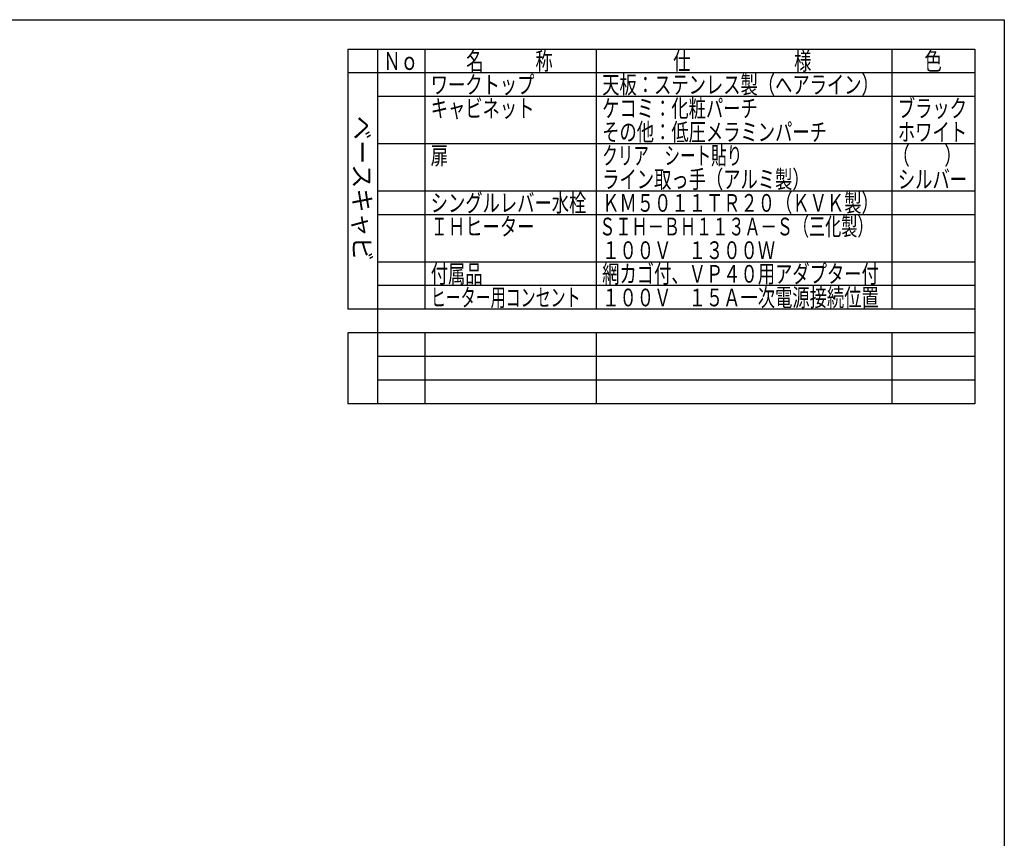
# Model space of a CAD drawing. Units: millimetres. Extents: x 210 to 8110, y 68 to 5700.
# Drawn here: x 4780 to 8110, y 2838 to 5608 of the extents above; entities that cross this region are included whole.
import ezdxf

# ---------------------------------------------------------------- set-up
doc = ezdxf.new("R2010")
doc.units = ezdxf.units.MM
doc.header["$LTSCALE"] = 5
doc.layers.add('091', color=7, linetype='Continuous', lineweight=9)
doc.layers.add('レイヤ_1', color=7, linetype='Continuous', lineweight=9)
doc.styles.get("Standard").update_dxf_attribs({"font": 'txt', "bigfont": 'bigfont'})
doc.styles.add('T_STANDARD', font='txt', dxfattribs={"height": 10, "bigfont": 'bigfont'})

msp = doc.modelspace()

# ---------------------------------------------------------------- linework, layer by layer
at = {"layer": '091', "color": 7, "linetype": 'Continuous', "lineweight": 30}
for p, q in [((5890, 5507.5), (8010, 5507.5)), ((5890, 5507.5), (5890, 4627.5)), ((5990, 5507.5), (5990, 4627.5)), ((5990, 5507.5), (5990, 4307.5)), ((6150, 5507.5), (6150, 4627.5)), ((6730, 5507.5), (6730, 4627.5)), ((7730, 5507.5), (7730, 4627.5)), ((8010, 5507.5), (8010, 4627.5)), ((8010, 5507.5), (8010, 4307.5)), ((8010, 5427.5), (5890, 5427.5)), ((8010, 5347.5), (5990, 5347.5)), ((8010, 5187.5), (5990, 5187.5)), ((8010, 5027.5), (5990, 5027.5)), ((8010, 4787.5), (5990, 4787.5)), ((8010, 4787.5), (5990, 4787.5)), ((8010, 4707.5), (5990, 4707.5)), ((8010, 4707.5), (5990, 4707.5)), ((8010, 4627.5), (5890, 4627.5)), ((8010, 4627.5), (5990, 4627.5)), ((8010, 4547.5), (5890, 4547.5)), ((5890, 4547.5), (5890, 4307.5)), ((6150, 4547.5), (6150, 4307.5)), ((6730, 4547.5), (6730, 4307.5)), ((7730, 4547.5), (7730, 4307.5)), ((8010, 4467.5), (5990, 4467.5)), ((8010, 4387.5), (5990, 4387.5)), ((8010, 4307.5), (5890, 4307.5))]:
    msp.add_line(p, q, dxfattribs=at)
at = {"layer": 'レイヤ_1', "color": 7, "linetype": 'Continuous', "lineweight": 30}
for p, q in [((210, 5607.5), (8110, 5607.5)), ((8110, 5607.5), (8110, 67.5)), ((8010, 4947.5), (5990, 4947.5))]:
    msp.add_line(p, q, dxfattribs=at)

# ---------------------------------------------------------------- texts
at = {"layer": '091', "color": 7, "linetype": 'Continuous', "lineweight": 9, "char_height": 60, "attachment_point": 7}
for s, insert, width in [('{\\fＭＳ ゴシック;\\W0.714286;Ｎｏ}', (6010, 5437.5), 122.32291), ('{\\fＭＳ ゴシック;\\W0.714286;名\u3000\u3000\u3000称}', (6290, 5437.5), 385.95615), ('{\\fＭＳ ゴシック;\\W0.714286;仕\u3000\u3000\u3000\u3000\u3000\u3000様}', (6990, 5437.5), 625.73339), ('{\\fＭＳ ゴシック;\\W0.714286;色}', (7840, 5437.5), 70.10746), ('{\\fＭＳ ゴシック;\\W0.714286;ワークトップ}', (6170, 5357.5), 460.44533), ('{\\fＭＳ ゴシック;\\W0.714286;天板：ステンレス製（ヘアライン）}', (6750, 5357.5), 1207.71048), ('{\\fＭＳ ゴシック;\\W0.714286;キャビネット}', (6170, 5277.5), 456.67218), ('{\\fＭＳ ゴシック;\\W0.714286;ケコミ：化粧パーチ}', (6750, 5277.5), 697.11885), ('{\\fＭＳ ゴシック;\\W0.714286;ブラック}', (7750, 5277.5), 289.25412), ('{\\fＭＳ ゴシック;\\W0.714286;その他：低圧メラミンパーチ}', (6750, 5197.5), 1012.66326), ('{\\fＭＳ ゴシック;\\W0.714286;ホワイト}', (7750, 5197.5), 298.44355), ('{\\fＭＳ ゴシック;\\W0.714286;扉}', (6170, 5117.5), 71.02031), ('{\\fＭＳ ゴシック;\\W0.714286;シングルレバー水栓}', (6170, 4957.5), 697.42314), ('{\\fＭＳ ゴシック;\\W0.714286;ＫＭ５０１１ＴＲ２０（ＫＶＫ製）}', (6750, 4957.5), 1194.44362), ('{\\fＭＳ ゴシック;\\W0.714286;付属品}', (6170, 4717.5), 224.92809), ('{\\fＭＳ ゴシック;\\W0.714286;網カゴ付、ＶＰ４０用アダプター付}', (6750, 4717.5), 1257.43079), ('{\\fＭＳ ゴシック;\\W0.619048;ヒーター用コンセント}', (6170, 4637.5), 660.18275), ('{\\fＭＳ ゴシック;\\W0.714286;１００Ｖ\u3000１５Ａ一次電源接続位置}', (6750, 4637.5), 1235.82649)]:
    msp.add_mtext(s, dxfattribs=dict(at, insert=insert, width=width))
at = {"layer": '091', "color": 7, "linetype": 'Continuous', "lineweight": 9, "insert": (5908, 4791), "char_height": 60, "width": 641.982, "attachment_point": 9, "rotation": 270, "style": 'T_STANDARD'}
msp.add_mtext('{\\f@ＭＳ ゴシック;ベースキャビ}', dxfattribs=at)
at = {"layer": 'レイヤ_1', "color": 7, "linetype": 'Continuous', "lineweight": 9, "char_height": 60, "attachment_point": 7}
for s, insert, width in [('{\\fＭＳ ゴシック;\\W0.642857;クリア\u3000シート貼り}', (6750, 5117.5), 617.43818), ('{\\fＭＳ ゴシック;\\W0.714286;（\u3000\u3000）}', (7731.83, 5117.5), 208.61837), ('{\\fＭＳ ゴシック;\\W0.714286;ライン取っ手（アルミ製）}', (6750, 5037.5), 884.13293), ('{\\fＭＳ ゴシック;\\W0.714286;シルバー}', (7750, 5037.5), 300.33012), ('{\\fＭＳ ゴシック;\\W0.714286;ＩＨヒーター}', (6170, 4877.5), 437.56303), ('{\\fＭＳ ゴシック;\\W0.666667;ＳＩＨ－ＢＨ１１３Ａ－Ｓ（三化製）}', (6740, 4877.5), 1190.9262), ('{\\fＭＳ ゴシック;\\W0.714286;１００Ｖ\u3000１３００Ｗ}', (6750, 4797.5), 764.24431)]:
    msp.add_mtext(s, dxfattribs=dict(at, insert=insert, width=width))

doc.saveas('drawing.dxf')
